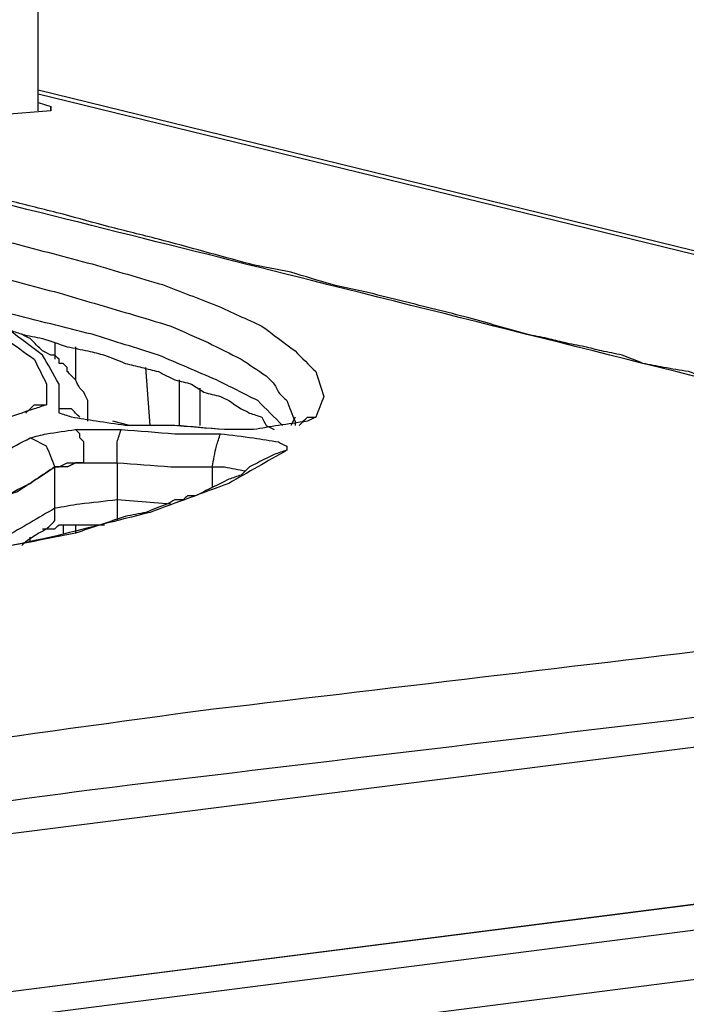
# Model space of a CAD drawing. Units: millimetres. Extents: x 0 to 588, y 0 to 415.
# Drawn here: x 128 to 142, y 319 to 339 of the extents above; entities that cross this region are included whole.
import ezdxf

# ---------------------------------------------------------------- set-up
doc = ezdxf.new("R2010")
doc.units = ezdxf.units.MM
doc.layers.add('3', color=7, linetype='CONTINUOUS', true_color=0xffffff)

msp = doc.modelspace()

# ---------------------------------------------------------------- linework, layer by layer
at = {"layer": '3', "color": 7, "linetype": 'CONTINUOUS'}
for p, q in [((128.833, 337.167), (128.833, 341.417)), ((177.417, 325.667), (128.833, 337.583)), ((177.167, 325.667), (128.833, 337.5)), ((128.833, 337.333), (129.083, 337.25)), ((129.083, 337.167), (128.083, 337.083)), ((129.083, 337.167), (129.083, 337.25)), ((129.083, 337.25), (129.083, 337.167)), ((129.167, 332.5), (129.167, 332.167)), ((129.583, 332.417), (129.583, 331.75)), ((131.083, 330.833), (131, 332)), ((131.667, 331.75), (131.667, 330.833)), ((132.083, 331.583), (132.083, 330.833)), ((129.833, 330.917), (129.833, 331.167)), ((134, 331), (133.917, 330.833)), ((130.667, 330.833), (130.333, 330.917)), ((130.667, 330.833), (130.583, 330.833)), ((134, 330.917), (134, 330.833)), ((133, 330.75), (132.583, 330.75)), ((129.167, 329.167), (129.167, 330)), ((130.417, 330.083), (130.417, 329.333)), ((132.333, 330), (132.333, 329.583)), ((131.5, 329.25), (130.417, 329.333)), ((129.333, 328.833), (129.333, 328.667)), ((129.583, 328.833), (129.583, 328.667)), ((128.667, 328.5), (128.667, 328.583)), ((155.667, 326.083), (109.583, 320.25)), ((105.167, 316.5), (177.167, 325.667)), ((177.083, 325.667), (105.333, 316.5)), ((177, 325.667), (105.333, 316.5)), ((106.75, 316.167), (178.417, 325.333)), ((117.083, 316.5), (169.333, 323.167))]:
    msp.add_line(p, q, dxfattribs=at)
for points, knots in [([(155.667, 328.417), (148.556, 330.194), (141.444, 331.972), (128.778, 335.139), (123.222, 336.528), (117.667, 337.917)], [0, 0, 0, 0, 0.561404, 0.561404, 1, 1, 1, 1]), ([(155.917, 328.333), (155.528, 328.444), (155.139, 328.556), (154.75, 328.667), (154.333, 328.778), (153.917, 328.889), (153.5, 329), (153.139, 329.083), (152.778, 329.167), (152.056, 329.333), (151.694, 329.417), (150.972, 329.583), (150.611, 329.667), (150.25, 329.75), (149.917, 329.861), (149.583, 329.972), (149.25, 330.083), (148.944, 330.139), (148.639, 330.194), (148.333, 330.25), (148, 330.333), (147.667, 330.417), (147.333, 330.5), (147.056, 330.583), (146.778, 330.667), (146.5, 330.75), (146.194, 330.806), (145.889, 330.861), (145.583, 330.917), (145.333, 331), (145.083, 331.083), (144.833, 331.167), (144.583, 331.222), (144.333, 331.278), (144.083, 331.333), (143.889, 331.389), (143.694, 331.444), (143.306, 331.556), (143.111, 331.611), (142.917, 331.667), (142.75, 331.694), (142.583, 331.722), (142.417, 331.75), (142.25, 331.806), (142.083, 331.861), (141.917, 331.917), (141.75, 331.944), (141.583, 331.972), (141.417, 332), (141.278, 332.028), (141.139, 332.056), (141, 332.083), (140.861, 332.139), (140.722, 332.194), (140.583, 332.25), (140.444, 332.278), (140.306, 332.306), (140.167, 332.333), (140.056, 332.361), (139.944, 332.389), (139.833, 332.417), (139.694, 332.444), (139.556, 332.472), (139.417, 332.5), (139.306, 332.528), (139.194, 332.556), (139.083, 332.583), (138.944, 332.611), (138.806, 332.639), (138.667, 332.667), (138.472, 332.722), (138.278, 332.778), (137.889, 332.889), (137.694, 332.944), (137.5, 333), (137.278, 333.056), (137.056, 333.111), (136.611, 333.222), (136.389, 333.278), (135.944, 333.389), (135.722, 333.444), (135.5, 333.5), (135.25, 333.556), (135, 333.611), (134.75, 333.667), (134.472, 333.75), (134.194, 333.833), (133.917, 333.917), (133.639, 333.972), (133.361, 334.028), (133.083, 334.083), (132.778, 334.167), (132.472, 334.25), (131.861, 334.417), (131.556, 334.5), (131.25, 334.583), (130.917, 334.667), (130.583, 334.75), (130.25, 334.833), (129.944, 334.917), (129.639, 335), (129.333, 335.083), (129, 335.167), (128.667, 335.25), (128, 335.417), (127.667, 335.5), (127.333, 335.583), (126.972, 335.667), (126.611, 335.75), (125.889, 335.917), (125.528, 336), (125.167, 336.083), (124.778, 336.194), (124.389, 336.306), (124, 336.417), (123.611, 336.5), (123.222, 336.583), (122.833, 336.667), (122.417, 336.778), (122, 336.889), (121.583, 337), (121.194, 337.111), (120.806, 337.222), (120.417, 337.333), (120, 337.417), (119.583, 337.5), (119.167, 337.583), (118.75, 337.694), (118.333, 337.806), (117.917, 337.917)], [0, 0, 0, 0, 0.030936, 0.030936, 0.030936, 0.063921, 0.063921, 0.063921, 0.092268, 0.092268, 0.120616, 0.120616, 0.148963, 0.148963, 0.148963, 0.175839, 0.175839, 0.175839, 0.199594, 0.199594, 0.199594, 0.225875, 0.225875, 0.225875, 0.248058, 0.248058, 0.248058, 0.271813, 0.271813, 0.271813, 0.29197, 0.29197, 0.29197, 0.311559, 0.311559, 0.311559, 0.327027, 0.327027, 0.342495, 0.342495, 0.342495, 0.35542, 0.35542, 0.35542, 0.368857, 0.368857, 0.368857, 0.381782, 0.381782, 0.381782, 0.392616, 0.392616, 0.392616, 0.404058, 0.404058, 0.404058, 0.414892, 0.414892, 0.414892, 0.423652, 0.423652, 0.423652, 0.434486, 0.434486, 0.434486, 0.443246, 0.443246, 0.443246, 0.45408, 0.45408, 0.45408, 0.469549, 0.469549, 0.485017, 0.485017, 0.485017, 0.502538, 0.502538, 0.520059, 0.520059, 0.53758, 0.53758, 0.53758, 0.557169, 0.557169, 0.557169, 0.579351, 0.579351, 0.579351, 0.601019, 0.601019, 0.601019, 0.625245, 0.625245, 0.64947, 0.64947, 0.64947, 0.675752, 0.675752, 0.675752, 0.699977, 0.699977, 0.699977, 0.726259, 0.726259, 0.75254, 0.75254, 0.75254, 0.780887, 0.780887, 0.809235, 0.809235, 0.809235, 0.840171, 0.840171, 0.840171, 0.870592, 0.870592, 0.870592, 0.903577, 0.903577, 0.903577, 0.934513, 0.934513, 0.934513, 0.967015, 0.967015, 0.967015, 1, 1, 1, 1]), ([(120.25, 335.833), (121, 335.722), (121.75, 335.611), (122.5, 335.5), (123.222, 335.417), (123.944, 335.333), (124.667, 335.25), (125.306, 335.111), (125.944, 334.972), (126.583, 334.833), (127.167, 334.722), (127.75, 334.611), (128.333, 334.5), (128.861, 334.361), (129.389, 334.222), (129.917, 334.083), (130.389, 333.944), (130.861, 333.806), (131.333, 333.667), (131.694, 333.528), (132.056, 333.389), (132.417, 333.25), (132.722, 333.111), (133.028, 332.972), (133.333, 332.833), (133.556, 332.667), (133.778, 332.5), (134, 332.333), (134.139, 332.194), (134.278, 332.056), (134.417, 331.917), (134.472, 331.75), (134.528, 331.583), (134.583, 331.417), (134.528, 331.278), (134.472, 331.139), (134.417, 331)], [0, 0, 0, 0, 0.143248, 0.143248, 0.143248, 0.280607, 0.280607, 0.280607, 0.404135, 0.404135, 0.404135, 0.516329, 0.516329, 0.516329, 0.61944, 0.61944, 0.61944, 0.712439, 0.712439, 0.712439, 0.785538, 0.785538, 0.785538, 0.848952, 0.848952, 0.848952, 0.901434, 0.901434, 0.901434, 0.938545, 0.938545, 0.938545, 0.971738, 0.971738, 0.971738, 1, 1, 1, 1]), ([(112.083, 335.583), (112.917, 335.528), (113.75, 335.472), (114.583, 335.417), (115.361, 335.333), (116.139, 335.25), (117.667, 335.086), (118.417, 335), (119.167, 334.917), (119.861, 334.806), (120.556, 334.694), (121.25, 334.583), (121.861, 334.472), (122.472, 334.361), (123.083, 334.25), (123.639, 334.111), (124.194, 333.972), (124.75, 333.833), (125.222, 333.694), (125.694, 333.556), (126.167, 333.417), (126.528, 333.278), (126.889, 333.139), (127.25, 333), (127.556, 332.861), (127.861, 332.722), (128.167, 332.583), (128.361, 332.444), (128.556, 332.306), (128.75, 332.167), (128.833, 332), (128.917, 331.833), (129, 331.667), (129, 331.528), (129, 331.389), (129, 331.25)], [0, 0, 0, 0, 0.138092, 0.138092, 0.138092, 0.267428, 0.267428, 0.392198, 0.392198, 0.392198, 0.50848, 0.50848, 0.50848, 0.61118, 0.61118, 0.61118, 0.705864, 0.705864, 0.705864, 0.78725, 0.78725, 0.78725, 0.851221, 0.851221, 0.851221, 0.906717, 0.906717, 0.906717, 0.946226, 0.946226, 0.946226, 0.977036, 0.977036, 0.977036, 1, 1, 1, 1]), ([(119.5, 335.25), (120.278, 335.139), (121.056, 335.028), (121.833, 334.917), (122.528, 334.806), (123.222, 334.694), (124.584, 334.477), (125.25, 334.361), (125.917, 334.25), (126.5, 334.139), (127.083, 334.028), (127.667, 333.917), (128.194, 333.778), (128.722, 333.639), (129.25, 333.5), (129.722, 333.361), (130.194, 333.222), (130.945, 333.002), (131.222, 332.917), (131.5, 332.833), (131.75, 332.722), (132, 332.611), (132.25, 332.5), (132.472, 332.389), (132.694, 332.278), (132.917, 332.167), (133.083, 332.056), (133.25, 331.944), (133.417, 331.833), (133.472, 331.778), (133.528, 331.722), (133.583, 331.667), (133.611, 331.611), (133.639, 331.556), (133.667, 331.5), (133.722, 331.444), (133.778, 331.389), (133.833, 331.333), (133.889, 331.194), (133.944, 331.056), (134, 330.917)], [0, 0, 0, 0, 0.151739, 0.151739, 0.151739, 0.287565, 0.287565, 0.418096, 0.418096, 0.418096, 0.532782, 0.532782, 0.532782, 0.638184, 0.638184, 0.638184, 0.733248, 0.733248, 0.789258, 0.789258, 0.789258, 0.842096, 0.842096, 0.842096, 0.89008, 0.89008, 0.89008, 0.928766, 0.928766, 0.928766, 0.94394, 0.94394, 0.94394, 0.955936, 0.955936, 0.955936, 0.97111, 0.97111, 0.97111, 1, 1, 1, 1]), ([(129.25, 331.167), (129.25, 331.333), (129.25, 331.5), (129.25, 331.667), (129.139, 331.861), (129.028, 332.056), (128.917, 332.25), (128.694, 332.417), (128.472, 332.583), (128.25, 332.75), (127.806, 332.917), (127.361, 333.083), (126.917, 333.25), (126.333, 333.444), (125.75, 333.639), (125.167, 333.833)], [0, 0, 0, 0, 0.094807, 0.094807, 0.094807, 0.222201, 0.222201, 0.222201, 0.380213, 0.380213, 0.380213, 0.650225, 0.650225, 0.650225, 1, 1, 1, 1]), ([(129.833, 331.167), (129.833, 331.222), (129.833, 331.278), (129.833, 331.333), (129.806, 331.389), (129.778, 331.444), (129.75, 331.5), (129.722, 331.528), (129.694, 331.556), (129.667, 331.583), (129.639, 331.639), (129.611, 331.694), (129.583, 331.75), (129.556, 331.778), (129.528, 331.806), (129.472, 331.861), (129.444, 331.889), (129.417, 331.917), (129.417, 331.944), (129.417, 331.972), (129.417, 332), (129.389, 332.028), (129.361, 332.056), (129.333, 332.083), (129.306, 332.083), (129.278, 332.083), (129.25, 332.083), (129.25, 332.111), (129.25, 332.139), (129.25, 332.167), (129.222, 332.194), (129.194, 332.222), (129.167, 332.25), (129.139, 332.25), (129.111, 332.25), (129.083, 332.25), (129.028, 332.278), (128.972, 332.306), (128.917, 332.333), (128.889, 332.361), (128.861, 332.389), (128.778, 332.472), (128.722, 332.528), (128.667, 332.583), (128.611, 332.611), (128.556, 332.639), (128.5, 332.667), (128.417, 332.694), (128.333, 332.722), (128.25, 332.75), (128.167, 332.806), (128.083, 332.861), (128, 332.917), (127.917, 332.944), (127.833, 332.972), (127.75, 333), (127.639, 333.056), (127.528, 333.111), (127.417, 333.167), (127.306, 333.194), (127.194, 333.222), (127.083, 333.25), (126.944, 333.306), (126.806, 333.361), (126.667, 333.417), (126.5, 333.472), (126.333, 333.528), (126, 333.639), (125.833, 333.694), (125.667, 333.75), (125.611, 333.75), (125.556, 333.75), (125.5, 333.75), (125.417, 333.778), (125.333, 333.806), (125.25, 333.833)], [0, 0, 0, 0, 0.02942, 0.02942, 0.02942, 0.062314, 0.062314, 0.062314, 0.083117, 0.083117, 0.083117, 0.11601, 0.11601, 0.11601, 0.136813, 0.136813, 0.157617, 0.157617, 0.157617, 0.172327, 0.172327, 0.172327, 0.193131, 0.193131, 0.193131, 0.207841, 0.207841, 0.207841, 0.222551, 0.222551, 0.222551, 0.243354, 0.243354, 0.243354, 0.258065, 0.258065, 0.258065, 0.290958, 0.290958, 0.290958, 0.311761, 0.311761, 0.353368, 0.353368, 0.353368, 0.386261, 0.386261, 0.386261, 0.432779, 0.432779, 0.432779, 0.485817, 0.485817, 0.485817, 0.532335, 0.532335, 0.532335, 0.598121, 0.598121, 0.598121, 0.658773, 0.658773, 0.658773, 0.73799, 0.73799, 0.73799, 0.831026, 0.831026, 0.924062, 0.924062, 0.924062, 0.953482, 0.953482, 0.953482, 1, 1, 1, 1]), ([(133.75, 330.833), (133.583, 331), (133.417, 331.167), (133.25, 331.333), (132.972, 331.472), (132.694, 331.611), (132.417, 331.75), (132.028, 331.917), (131.639, 332.083), (131.25, 332.25), (130.806, 332.389), (130.361, 332.528), (129.917, 332.667), (129.361, 332.806), (128.806, 332.944), (128.25, 333.083), (127.639, 333.222), (127.028, 333.361), (126.417, 333.5)], [0, 0, 0, 0, 0.089472, 0.089472, 0.089472, 0.207363, 0.207363, 0.207363, 0.367971, 0.367971, 0.367971, 0.544728, 0.544728, 0.544728, 0.762107, 0.762107, 0.762107, 1, 1, 1, 1]), ([(128.5, 332.667), (128.639, 332.639), (128.778, 332.611), (128.917, 332.583), (129.083, 332.528), (129.25, 332.472), (129.417, 332.417), (129.556, 332.389), (129.694, 332.361), (129.833, 332.333), (129.944, 332.306), (130.056, 332.278), (130.167, 332.25), (130.306, 332.194), (130.444, 332.139), (130.583, 332.083), (130.694, 332.056), (130.806, 332.028), (131.028, 331.972), (131.139, 331.944), (131.25, 331.917), (131.361, 331.861), (131.472, 331.806), (131.583, 331.75), (131.694, 331.722), (131.806, 331.694), (131.917, 331.667), (132, 331.611), (132.083, 331.556), (132.167, 331.5), (132.278, 331.472), (132.389, 331.444), (132.5, 331.417), (132.556, 331.389), (132.611, 331.361), (132.667, 331.333), (132.75, 331.278), (132.833, 331.222), (132.917, 331.167), (132.972, 331.139), (133.028, 331.111), (133.083, 331.083), (133.167, 331.056), (133.25, 331.028), (133.333, 331), (133.361, 330.944), (133.389, 330.889), (133.417, 330.833), (133.472, 330.806), (133.528, 330.778), (133.583, 330.75)], [0, 0, 0, 0, 0.076893, 0.076893, 0.076893, 0.172267, 0.172267, 0.172267, 0.24916, 0.24916, 0.24916, 0.311337, 0.311337, 0.311337, 0.392545, 0.392545, 0.392545, 0.454721, 0.454721, 0.516898, 0.516898, 0.516898, 0.584337, 0.584337, 0.584337, 0.646514, 0.646514, 0.646514, 0.700885, 0.700885, 0.700885, 0.763062, 0.763062, 0.763062, 0.796782, 0.796782, 0.796782, 0.851153, 0.851153, 0.851153, 0.884873, 0.884873, 0.884873, 0.93256, 0.93256, 0.93256, 0.96628, 0.96628, 0.96628, 1, 1, 1, 1]), ([(129, 331.25), (128.917, 331.222), (128.833, 331.194), (128.583, 331.111), (128.417, 331.056), (128.25, 331), (128.056, 331), (127.861, 331), (127.472, 331), (127.278, 331), (127.083, 331)], [0, 0, 0, 0, 0.13464, 0.13464, 0.403921, 0.403921, 0.403921, 0.701961, 0.701961, 1, 1, 1, 1]), ([(128.583, 331.083), (128.639, 331.139), (128.694, 331.194), (128.75, 331.25), (128.833, 331.25), (128.917, 331.25), (129, 331.25)], [0, 0, 0, 0, 0.485281, 0.485281, 0.485281, 1, 1, 1, 1]), ([(129.667, 331), (129.611, 331.056), (129.556, 331.111), (129.5, 331.167), (129.417, 331.167), (129.333, 331.167), (129.25, 331.167)], [0, 0, 0, 0, 0.485281, 0.485281, 0.485281, 1, 1, 1, 1]), ([(130.583, 330.833), (130.389, 330.861), (130.194, 330.889), (130, 330.917), (129.833, 330.944), (129.667, 330.972), (129.5, 331), (129.417, 331.028), (129.333, 331.056), (129.25, 331.083), (129.25, 331.111), (129.25, 331.139), (129.25, 331.167)], [0, 0, 0, 0, 0.408352, 0.408352, 0.408352, 0.75963, 0.75963, 0.75963, 0.94225, 0.94225, 0.94225, 1, 1, 1, 1]), ([(134.417, 331), (134.361, 330.972), (134.306, 330.944), (134.25, 330.917), (134.056, 330.889), (133.861, 330.861), (133.667, 330.833), (133.5, 330.806), (133.333, 330.778), (133.167, 330.75), (132.972, 330.75), (132.778, 330.75), (132.583, 330.75)], [0, 0, 0, 0, 0.09987, 0.09987, 0.09987, 0.415685, 0.415685, 0.415685, 0.687359, 0.687359, 0.687359, 1, 1, 1, 1]), ([(134.083, 330.833), (134.139, 330.889), (134.194, 330.944), (134.25, 331), (134.306, 331), (134.361, 331), (134.417, 331)], [0, 0, 0, 0, 0.585786, 0.585786, 0.585786, 1, 1, 1, 1]), ([(132.583, 330.75), (132.222, 330.778), (131.861, 330.806), (131.5, 330.833), (131.194, 330.833), (130.889, 330.833), (130.583, 330.833)], [0, 0, 0, 0, 0.542399, 0.542399, 0.542399, 1, 1, 1, 1]), ([(132.583, 330.75), (132.25, 330.778), (131.917, 330.806), (131.583, 330.833), (131.278, 330.833), (130.972, 330.833), (130.667, 330.833)], [0, 0, 0, 0, 0.522602, 0.522602, 0.522602, 1, 1, 1, 1]), ([(104.583, 327.5), (105.583, 327.5), (106.583, 327.5), (107.583, 327.5), (108.583, 327.528), (109.583, 327.556), (111.556, 327.61), (112.528, 327.639), (113.5, 327.667), (114.444, 327.75), (115.389, 327.833), (117.195, 327.993), (118.056, 328.083), (118.917, 328.167), (119.722, 328.278), (120.528, 328.389), (121.333, 328.5), (122.167, 328.639), (123, 328.778), (123.833, 328.917), (124.528, 329.083), (125.222, 329.25), (125.917, 329.417), (126.472, 329.611), (127.028, 329.806), (127.583, 330), (127.944, 330.194), (128.306, 330.389), (128.667, 330.583)], [0, 0, 0, 0, 0.122592, 0.122592, 0.122592, 0.245231, 0.245231, 0.364466, 0.364466, 0.364466, 0.480696, 0.480696, 0.586755, 0.586755, 0.586755, 0.686444, 0.686444, 0.686444, 0.790013, 0.790013, 0.790013, 0.877563, 0.877563, 0.877563, 0.949721, 0.949721, 0.949721, 1, 1, 1, 1]), ([(128.667, 330.583), (128.778, 330.611), (128.889, 330.639), (129, 330.667), (129.194, 330.694), (129.389, 330.722), (129.583, 330.75)], [0, 0, 0, 0, 0.368326, 0.368326, 0.368326, 1, 1, 1, 1]), ([(129.167, 330), (129.111, 330.139), (129.056, 330.278), (129, 330.417), (128.889, 330.472), (128.778, 330.528), (128.667, 330.583)], [0, 0, 0, 0, 0.546312, 0.546312, 0.546312, 1, 1, 1, 1]), ([(129.75, 330.083), (129.75, 330.167), (129.75, 330.25), (129.75, 330.361), (129.75, 330.389), (129.75, 330.444), (129.75, 330.472), (129.75, 330.5), (129.722, 330.528), (129.694, 330.556), (129.667, 330.583), (129.667, 330.611), (129.667, 330.639), (129.667, 330.667), (129.639, 330.694), (129.611, 330.722), (129.583, 330.75)], [0, 0, 0, 0, 0.339811, 0.339811, 0.453082, 0.453082, 0.566352, 0.566352, 0.566352, 0.726541, 0.726541, 0.726541, 0.839811, 0.839811, 0.839811, 1, 1, 1, 1]), ([(129.583, 330.75), (129.75, 330.75), (129.917, 330.75), (130.222, 330.75), (130.361, 330.75), (130.5, 330.75)], [0, 0, 0, 0, 0.545455, 0.545455, 1, 1, 1, 1]), ([(130.417, 330.083), (130.417, 330.222), (130.417, 330.361), (130.417, 330.5), (130.444, 330.583), (130.472, 330.667), (130.5, 330.75)], [0, 0, 0, 0, 0.612574, 0.612574, 0.612574, 1, 1, 1, 1]), ([(130.5, 330.75), (130.861, 330.722), (131.222, 330.694), (131.583, 330.667), (131.889, 330.667), (132.194, 330.667), (132.5, 330.667)], [0, 0, 0, 0, 0.542399, 0.542399, 0.542399, 1, 1, 1, 1]), ([(132.333, 330), (132.361, 330.139), (132.389, 330.278), (132.417, 330.417), (132.444, 330.5), (132.472, 330.583), (132.5, 330.667)], [0, 0, 0, 0, 0.617218, 0.617218, 0.617218, 1, 1, 1, 1]), ([(132.5, 330.667), (132.722, 330.639), (132.944, 330.611), (133.167, 330.583), (133.333, 330.556), (133.5, 330.528), (133.667, 330.5), (133.722, 330.472), (133.778, 330.444), (133.833, 330.417), (133.833, 330.389), (133.833, 330.361), (133.833, 330.333)], [0, 0, 0, 0, 0.463852, 0.463852, 0.463852, 0.813817, 0.813817, 0.813817, 0.942466, 0.942466, 0.942466, 1, 1, 1, 1]), ([(133.833, 330.333), (133.444, 330.111), (133.056, 329.889), (132.667, 329.667), (132.139, 329.472), (131.611, 329.278), (131.083, 329.083), (130.417, 328.917), (129.75, 328.75), (129.083, 328.583), (128.306, 328.417), (127.528, 328.25), (126.75, 328.083), (125.833, 327.917), (124.917, 327.75), (124, 327.583), (122.972, 327.472), (121.944, 327.361), (119.861, 327.136), (118.806, 327.028), (117.75, 326.917), (116.667, 326.861), (115.583, 326.806), (113.334, 326.69), (112.167, 326.639), (111, 326.583), (109.833, 326.556), (108.667, 326.528), (107.5, 326.5), (106.333, 326.5), (105.167, 326.5), (104, 326.5)], [0, 0, 0, 0, 0.044319, 0.044319, 0.044319, 0.099974, 0.099974, 0.099974, 0.16797, 0.16797, 0.16797, 0.246677, 0.246677, 0.246677, 0.338867, 0.338867, 0.338867, 0.441157, 0.441157, 0.54618, 0.54618, 0.54618, 0.653516, 0.653516, 0.769087, 0.769087, 0.769087, 0.88456, 0.88456, 0.88456, 1, 1, 1, 1]), ([(133.833, 330.333), (133.75, 330.306), (133.667, 330.278), (133.583, 330.25), (133.528, 330.222), (133.472, 330.194), (133.417, 330.167)], [0, 0, 0, 0, 0.585786, 0.585786, 0.585786, 1, 1, 1, 1]), ([(133.417, 330.167), (133.361, 330.139), (133.306, 330.111), (133.194, 330.056), (133.139, 330.028), (133.083, 330), (133.028, 329.944), (132.972, 329.889), (132.917, 329.833), (132.833, 329.806), (132.75, 329.778), (132.667, 329.75), (132.611, 329.722), (132.556, 329.694), (132.444, 329.639), (132.389, 329.611), (132.278, 329.556), (132.222, 329.528), (132.111, 329.472), (132.056, 329.444), (132, 329.417), (131.944, 329.417), (131.889, 329.417), (131.833, 329.417), (131.806, 329.389), (131.778, 329.361), (131.75, 329.333), (131.694, 329.333), (131.639, 329.333), (131.583, 329.333), (131.528, 329.306), (131.472, 329.278), (131.417, 329.25), (131.278, 329.194), (131.139, 329.139), (131, 329.083), (130.861, 329.056), (130.722, 329.028), (130.583, 329), (130.417, 328.944), (130.25, 328.889), (129.917, 328.778), (129.75, 328.722), (129.583, 328.667), (129.306, 328.611), (129.028, 328.556), (128.75, 328.5), (128.444, 328.444), (128.139, 328.389), (127.833, 328.333), (127.528, 328.25), (127.222, 328.167), (126.917, 328.083), (126.583, 328.028), (126.25, 327.972), (125.583, 327.861), (125.25, 327.806), (124.917, 327.75), (124.556, 327.694), (124.194, 327.639), (123.833, 327.583), (123.444, 327.556), (123.056, 327.528), (122.667, 327.5), (122.278, 327.444), (121.889, 327.389), (121.111, 327.278), (120.722, 327.222), (120.333, 327.167), (119.917, 327.139), (119.5, 327.111), (118.694, 327.057), (118.306, 327.028), (117.528, 326.972), (117.139, 326.944), (116.75, 326.917), (116.583, 326.889), (116.417, 326.861), (116.25, 326.833), (116.111, 326.833), (115.972, 326.833), (115.833, 326.833), (115.694, 326.806), (115.556, 326.778), (115.417, 326.75), (115.278, 326.75), (115.139, 326.75), (114.806, 326.75), (114.611, 326.75), (114.417, 326.75), (114.222, 326.722), (114.028, 326.694), (113.833, 326.667), (113.611, 326.667), (113.389, 326.667), (112.944, 326.667), (112.722, 326.667), (112.5, 326.667), (112.278, 326.639), (112.056, 326.611), (111.833, 326.583), (111.611, 326.583), (111.389, 326.583), (110.917, 326.583), (110.667, 326.583), (110.417, 326.583), (110.167, 326.556), (109.917, 326.528), (109.667, 326.5), (109.389, 326.5), (109.111, 326.5), (108.528, 326.5), (108.222, 326.5), (107.611, 326.5), (107.306, 326.5), (106.694, 326.5), (106.389, 326.5), (105.75, 326.5), (105.417, 326.5), (104.722, 326.5), (104.361, 326.5), (104, 326.5)], [0, 0, 0, 0, 0.006224, 0.006224, 0.012449, 0.012449, 0.012449, 0.020322, 0.020322, 0.020322, 0.029124, 0.029124, 0.029124, 0.035348, 0.035348, 0.041573, 0.041573, 0.047797, 0.047797, 0.054021, 0.054021, 0.054021, 0.059588, 0.059588, 0.059588, 0.063525, 0.063525, 0.063525, 0.069092, 0.069092, 0.069092, 0.075316, 0.075316, 0.075316, 0.090306, 0.090306, 0.090306, 0.1045, 0.1045, 0.1045, 0.122105, 0.122105, 0.13971, 0.13971, 0.13971, 0.168097, 0.168097, 0.168097, 0.199218, 0.199218, 0.199218, 0.230956, 0.230956, 0.230956, 0.264819, 0.264819, 0.298683, 0.298683, 0.298683, 0.335295, 0.335295, 0.335295, 0.374365, 0.374365, 0.374365, 0.41373, 0.41373, 0.453096, 0.453096, 0.453096, 0.494943, 0.494943, 0.534012, 0.534012, 0.573081, 0.573081, 0.573081, 0.590013, 0.590013, 0.590013, 0.603931, 0.603931, 0.603931, 0.618125, 0.618125, 0.618125, 0.632042, 0.632042, 0.651527, 0.651527, 0.651527, 0.67121, 0.67121, 0.67121, 0.693479, 0.693479, 0.715748, 0.715748, 0.715748, 0.73819, 0.73819, 0.73819, 0.760458, 0.760458, 0.78551, 0.78551, 0.78551, 0.810717, 0.810717, 0.810717, 0.838552, 0.838552, 0.869172, 0.869172, 0.899791, 0.899791, 0.930411, 0.930411, 0.963813, 0.963813, 1, 1, 1, 1]), ([(104.583, 326.833), (105.361, 326.833), (106.139, 326.833), (107.639, 326.833), (108.361, 326.833), (109.083, 326.833), (109.75, 326.861), (110.417, 326.889), (111.639, 326.94), (112.194, 326.972), (113.278, 327.026), (113.806, 327.056), (114.861, 327.111), (115.389, 327.139), (115.917, 327.167), (116.417, 327.222), (116.917, 327.278), (117.889, 327.386), (118.361, 327.444), (119.278, 327.552), (119.722, 327.611), (120.861, 327.753), (121.556, 327.833), (122.25, 327.917), (122.889, 328.028), (123.528, 328.139), (124.167, 328.25), (124.722, 328.389), (125.278, 328.528), (125.833, 328.667), (126.083, 328.75), (126.333, 328.833), (126.583, 328.917), (126.833, 328.972), (127.083, 329.028), (127.333, 329.083), (127.556, 329.167), (127.778, 329.25), (128, 329.333), (128.222, 329.444), (128.444, 329.556), (128.667, 329.667), (128.833, 329.778), (129, 329.889), (129.167, 330)], [0, 0, 0, 0, 0.093334, 0.093334, 0.180002, 0.180002, 0.180002, 0.260072, 0.260072, 0.326823, 0.326823, 0.390245, 0.390245, 0.453666, 0.453666, 0.453666, 0.514036, 0.514036, 0.571094, 0.571094, 0.624843, 0.624843, 0.708775, 0.708775, 0.708775, 0.786593, 0.786593, 0.786593, 0.855313, 0.855313, 0.855313, 0.886936, 0.886936, 0.886936, 0.917668, 0.917668, 0.917668, 0.946148, 0.946148, 0.946148, 0.975963, 0.975963, 0.975963, 1, 1, 1, 1]), ([(129.167, 330), (128.917, 329.833), (128.667, 329.667), (128.417, 329.5), (128.028, 329.361), (127.639, 329.222), (127.25, 329.083), (126.778, 328.944), (126.306, 328.806), (125.833, 328.667), (125.278, 328.528), (124.722, 328.389), (124.167, 328.25), (123.528, 328.139), (122.889, 328.028), (122.25, 327.917), (121.556, 327.806), (120.861, 327.694), (120.167, 327.583), (119.389, 327.5), (118.611, 327.417), (117.001, 327.244), (116.167, 327.167), (115.333, 327.083), (114.472, 327.028), (113.611, 326.972), (112.75, 326.917), (111.861, 326.889), (110.972, 326.861), (110.083, 326.833), (109.167, 326.833), (108.25, 326.833), (106.417, 326.833), (105.5, 326.833), (104.583, 326.833)], [0, 0, 0, 0, 0.036047, 0.036047, 0.036047, 0.085589, 0.085589, 0.085589, 0.144641, 0.144641, 0.144641, 0.213343, 0.213343, 0.213343, 0.291142, 0.291142, 0.291142, 0.375516, 0.375516, 0.375516, 0.469361, 0.469361, 0.569836, 0.569836, 0.569836, 0.673359, 0.673359, 0.673359, 0.780052, 0.780052, 0.780052, 0.890026, 0.890026, 1, 1, 1, 1]), ([(129.167, 330), (129.194, 330), (129.222, 330), (129.25, 330), (129.306, 330.028), (129.361, 330.056), (129.417, 330.083), (129.472, 330.083), (129.528, 330.083), (129.639, 330.083), (129.694, 330.083), (129.75, 330.083)], [0, 0, 0, 0, 0.138197, 0.138197, 0.138197, 0.447214, 0.447214, 0.447214, 0.723607, 0.723607, 1, 1, 1, 1]), ([(129.417, 330), (129.361, 330), (129.306, 330), (129.222, 330), (129.194, 330), (129.167, 330)], [0, 0, 0, 0, 0.666667, 0.666667, 1, 1, 1, 1]), ([(129.417, 330), (129.472, 330.028), (129.528, 330.056), (129.583, 330.083), (129.667, 330.083), (129.75, 330.083), (129.917, 330.083), (130, 330.083), (130.194, 330.083), (130.306, 330.083), (130.417, 330.083)], [0, 0, 0, 0, 0.182744, 0.182744, 0.182744, 0.427921, 0.427921, 0.673098, 0.673098, 1, 1, 1, 1]), ([(129.75, 330.083), (129.694, 330.083), (129.639, 330.083), (129.583, 330.083), (129.528, 330.056), (129.472, 330.028), (129.417, 330)], [0, 0, 0, 0, 0.472136, 0.472136, 0.472136, 1, 1, 1, 1]), ([(130.417, 330.083), (130.778, 330.056), (131.139, 330.028), (131.5, 330), (131.778, 330), (132.056, 330), (132.333, 330)], [0, 0, 0, 0, 0.565942, 0.565942, 0.565942, 1, 1, 1, 1]), ([(132.333, 330), (132.417, 330), (132.5, 330), (132.583, 330), (132.722, 329.972), (132.861, 329.944), (133, 329.917)], [0, 0, 0, 0, 0.370415, 0.370415, 0.370415, 1, 1, 1, 1]), ([(130.417, 329.333), (130.167, 329.306), (129.917, 329.278), (129.667, 329.25), (129.5, 329.222), (129.333, 329.194), (129.167, 329.167)], [0, 0, 0, 0, 0.598183, 0.598183, 0.598183, 1, 1, 1, 1]), ([(130.417, 329.333), (130.417, 329.25), (130.417, 329.167), (130.417, 329.028), (130.417, 328.972), (130.417, 328.917)], [0, 0, 0, 0, 0.6, 0.6, 1, 1, 1, 1]), ([(129.167, 329.167), (128.833, 328.972), (128.5, 328.778), (128.167, 328.583), (127.667, 328.417), (127.167, 328.25), (126.667, 328.083)], [0, 0, 0, 0, 0.422698, 0.422698, 0.422698, 1, 1, 1, 1]), ([(129, 328.75), (129.056, 328.806), (129.111, 328.861), (129.167, 328.917), (129.167, 329), (129.167, 329.083), (129.167, 329.167)], [0, 0, 0, 0, 0.485281, 0.485281, 0.485281, 1, 1, 1, 1]), ([(128.917, 328.75), (128.944, 328.75), (128.972, 328.75), (129.028, 328.75), (129.056, 328.75), (129.111, 328.75), (129.139, 328.75), (129.167, 328.75), (129.194, 328.778), (129.222, 328.806), (129.25, 328.833), (129.278, 328.833), (129.306, 328.833), (129.333, 328.833)], [0, 0, 0, 0, 0.184699, 0.184699, 0.369398, 0.369398, 0.554097, 0.554097, 0.554097, 0.815301, 0.815301, 0.815301, 1, 1, 1, 1]), ([(129.333, 328.833), (129.361, 328.833), (129.389, 328.833), (129.444, 328.833), (129.472, 328.833), (129.556, 328.833), (129.611, 328.833), (129.722, 328.833), (129.778, 328.833), (129.889, 328.833), (129.944, 328.833), (130.056, 328.833), (130.111, 328.833), (130.167, 328.833)], [0, 0, 0, 0, 0.1, 0.1, 0.2, 0.2, 0.4, 0.4, 0.6, 0.6, 0.8, 0.8, 1, 1, 1, 1]), ([(128.5, 328.417), (128.528, 328.444), (128.556, 328.472), (128.583, 328.5), (128.667, 328.556), (128.75, 328.611), (128.833, 328.667), (128.889, 328.694), (128.944, 328.722), (129, 328.75)], [0, 0, 0, 0, 0.194907, 0.194907, 0.194907, 0.691825, 0.691825, 0.691825, 1, 1, 1, 1]), ([(109, 321.917), (116.667, 322.972), (124.333, 324.028), (132, 325.083), (139.694, 326), (147.389, 326.917), (155.083, 327.833)], [0, 0, 0, 0, 0.499682, 0.499682, 0.499682, 1, 1, 1, 1]), ([(155.667, 326.583), (147.083, 325.556), (138.5, 324.528), (129.917, 323.5), (123.139, 322.583), (116.361, 321.667), (109.583, 320.75)], [0, 0, 0, 0, 0.558291, 0.558291, 0.558291, 1, 1, 1, 1])]:
    msp.add_open_spline(points, degree=3, knots=knots, dxfattribs=at)

doc.saveas('drawing.dxf')
